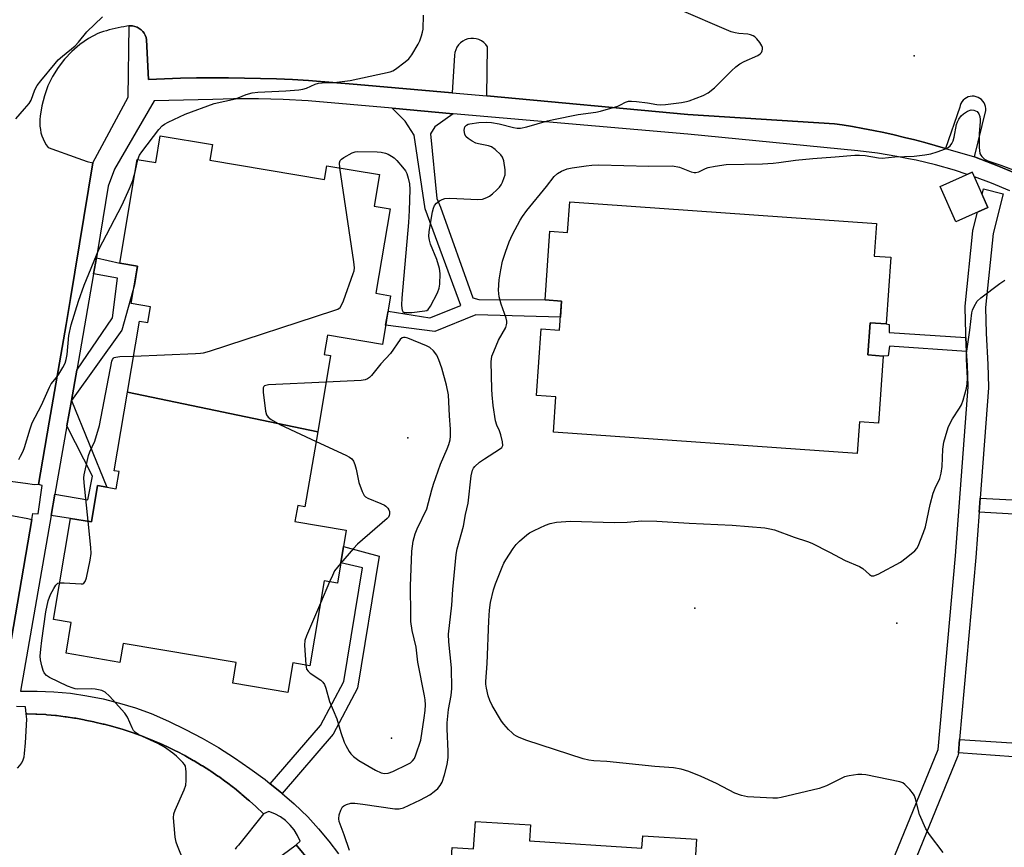
# Model space of a CAD drawing. Units: inches. Extents: x 1237769 to 1243769, y 557453 to 561453.
# Drawn here: x 1238851 to 1239140, y 559569 to 559813 of the extents above; entities that cross this region are included whole.
import ezdxf

# ---------------------------------------------------------------- set-up
doc = ezdxf.new("R2010")
doc.units = ezdxf.units.IN
doc.header["$MEASUREMENT"] = 0
for name, color, linetype in [('BLDG-Footprint', 5, 'Continuous'), ('ELEV-Spot Elevation', 7, 'Continuous'), ('TRANS-Non Street Sidewalk', 7, 'Continuous'), ('TRANS-Parking Lot', 4, 'Continuous'), ('TRANS-Street Sidewalk', 7, 'Continuous'), ('Undefined', 1, 'Continuous')]:
    doc.layers.add(name, color=color, linetype=linetype)

msp = doc.modelspace()

# ---------------------------------------------------------------- linework, layer by layer
at = {"layer": 'BLDG-Footprint'}
for points, elevation in [([(1238938.47, 559691.6), (1238882.57, 559703.36), (1238886.1, 559724.18), (1238888.54, 559723.76), (1238889.34, 559728.46), (1238883.68, 559729.42), (1238885.53, 559740.36), (1238880.26, 559741.25), (1238885.43, 559771.77), (1238890.85, 559770.85), (1238892.18, 559778.74), (1238907.53, 559776.14), (1238906.76, 559771.59), (1238940.47, 559765.87), (1238941.16, 559769.92), (1238956.63, 559767.3), (1238955.07, 559758.06), (1238959.83, 559757.26), (1238955.61, 559732.41), (1238959.93, 559731.68), (1238957.51, 559717.37), (1238941.38, 559720.11), (1238940.42, 559714.42), (1238942.28, 559714.1)], 536.12), ([(1239135.51, 559757.61), (1239126.06, 559753.4), (1239121.45, 559763.76), (1239130.93, 559768.04)], 538.97), ([(1239102.73, 559752.96), (1239102.06, 559743.35), (1239106.94, 559743.01), (1239105.57, 559723.42), (1239100.89, 559723.75), (1239100.22, 559714.26), (1239104.73, 559713.94), (1239103.34, 559694.17), (1239097.73, 559694.57), (1239097.07, 559685.28), (1239007.79, 559691.55), (1239008.52, 559701.93), (1239002.81, 559702.33), (1239004.19, 559721.94), (1239009.59, 559721.56), (1239010.19, 559730.1), (1239005.34, 559730.44), (1239006.76, 559750.66), (1239011.92, 559750.3), (1239012.56, 559759.3)], 538.89), ([(1238938.47, 559691.6), (1238934.74, 559669.62), (1238932.59, 559669.99), (1238931.79, 559665.3), (1238946.89, 559662.74), (1238944.25, 559647.17), (1238940.39, 559647.83), (1238936.16, 559622.86), (1238931.2, 559623.71), (1238929.72, 559614.98), (1238913.51, 559617.73), (1238914.53, 559623.77), (1238881.25, 559629.41), (1238880.31, 559623.84), (1238864.48, 559626.53), (1238866.02, 559635.59), (1238860.8, 559636.48), (1238865.84, 559666.19), (1238871.93, 559665.16), (1238873.74, 559675.84), (1238879.26, 559674.91), (1238880.12, 559679.96), (1238878.65, 559680.21), (1238882.57, 559703.36)], 536.44), ([(1239039.57, 559497.62), (1238981.53, 559501.51), (1238982.86, 559522.4), (1238985.18, 559522.25), (1238985.5, 559527.34), (1238980.53, 559527.66), (1238981.2, 559538.02), (1238976.02, 559538.35), (1238978, 559569.41), (1238984.32, 559569.01), (1238984.83, 559577.06), (1239001.03, 559576.03), (1239000.73, 559571.29), (1239033.81, 559569.18), (1239034.04, 559572.79), (1239049.84, 559571.78), (1239049.26, 559562.65), (1239053.48, 559562.38), (1239051.91, 559537.92), (1239055.54, 559537.69), (1239054.58, 559522.8), (1239038.62, 559523.82), (1239038.26, 559518.17), (1239040.87, 559518)], 539.78)]:
    msp.add_lwpolyline(points, close=True, dxfattribs=dict(at, elevation=elevation))
at = {"layer": 'ELEV-Spot Elevation'}
for p in [(1239113.81, 559802.21, 536.8), (1238964.94, 559689.87, 533.12), (1239049.33, 559639.82, 541.79), (1239108.74, 559635.34, 540.11), (1238960.22, 559601.55, 533.84)]:
    msp.add_point(p, dxfattribs=at)
at = {"layer": 'TRANS-Non Street Sidewalk'}
for points in [[(1238846.02, 559616.66), (1238854.42, 559665.89), (1238854.7, 559667.66), (1238856.28, 559667.51), (1238857.48, 559675.87), (1238856.36, 559676.17), (1238859.54, 559694.51), (1238864.52, 559723.22), (1238865.84, 559730.83), (1238872.39, 559770.73), (1238882.78, 559790.08), (1238883.06, 559811.05), (1238883.51, 559811.06), (1238884.07, 559811.02), (1238884.74, 559810.88), (1238885.38, 559810.65), (1238885.99, 559810.33), (1238886.54, 559809.92), (1238887.03, 559809.44), (1238887.44, 559808.89), (1238887.77, 559808.29), (1238888.01, 559807.65), (1238888.15, 559806.98), (1238888.71, 559795.29), (1238893.41, 559795.49), (1238898.11, 559795.63), (1238902.82, 559795.73), (1238907.52, 559795.78), (1238912.23, 559795.77), (1238916.93, 559795.72), (1238921.64, 559795.62), (1238926.34, 559795.48), (1238931.05, 559795.27), (1238935.75, 559795.03), (1238950.1, 559793.77), (1238978.03, 559791.32), (1238988.2, 559790.49), (1239047.3, 559785), (1239090.38, 559782.23), (1239092.66, 559781.99), (1239095.73, 559781.47), (1239098.79, 559780.9), (1239101.86, 559780.3), (1239104.91, 559779.66), (1239107.95, 559778.98), (1239110.99, 559778.26), (1239114.01, 559777.5), (1239117.03, 559776.71), (1239120.03, 559775.88), (1239123.03, 559775.01), (1239131.54, 559772.5), (1239138.64, 559769.78), (1239145.66, 559766.89)], [(1239141.96, 559762.52), (1239136.61, 559764.75), (1239131.55, 559766.64), (1239130.93, 559768.04), (1239129.4, 559767.35), (1239125.66, 559768.58), (1239120.08, 559770.16), (1239114.45, 559771.53), (1239112.22, 559771.98), (1239108.76, 559772.67), (1239103.03, 559773.59), (1239097.28, 559774.28), (1239047.33, 559779.18), (1238978.33, 559785.23), (1238960.39, 559786.81), (1238935.68, 559788.98), (1238928.37, 559789.43), (1238921.06, 559789.63), (1238913.74, 559789.59), (1238907.64, 559789.35), (1238890.44, 559789.01), (1238878.69, 559768.93), (1238876.86, 559763.91), (1238873.73, 559744.66), (1238873.42, 559742.87), (1238872.58, 559738.08), (1238867.62, 559709.78), (1238866.06, 559700.86), (1238864.75, 559693.38), (1238861.24, 559673.34), (1238860.14, 559667.06), (1238851.08, 559615.38), (1238855.99, 559615.41), (1238860.89, 559615.2), (1238865.78, 559614.74), (1238870.64, 559614.03), (1238875.45, 559613.07), (1238880.21, 559611.88), (1238884.91, 559610.44), (1238889.52, 559608.77), (1238894.61, 559606.55), (1238899.6, 559604.13), (1238904.5, 559601.53), (1238909.3, 559598.75), (1238913.99, 559595.78), (1238918.56, 559592.64), (1238923.01, 559589.33), (1238924.55, 559588.08), (1238927.33, 559585.85), (1238928.02, 559585.25), (1238931.51, 559582.2), (1238935.55, 559578.41), (1238938.73, 559574.91), (1238941.75, 559571.28), (1238944.61, 559567.53)], [(1238936.37, 559565.07), (1238932.16, 559570.18), (1238933.29, 559571.25), (1238932.53, 559572.95), (1238931.55, 559574.54), (1238930.37, 559575.99), (1238929.01, 559577.28), (1238927.5, 559578.38), (1238925.85, 559579.27), (1238924.11, 559579.94), (1238922.58, 559579.24), (1238922.36, 559579.45), (1238920.51, 559581.22), (1238920.29, 559581.43), (1238918.39, 559583.15), (1238918.16, 559583.34), (1238916.21, 559585.01), (1238915.98, 559585.2), (1238913.99, 559586.81), (1238913.75, 559587), (1238911.71, 559588.55), (1238911.47, 559588.73), (1238909.39, 559590.22), (1238909.14, 559590.4), (1238907.02, 559591.83), (1238906.77, 559592), (1238904.61, 559593.38), (1238904.35, 559593.53), (1238902.15, 559594.85), (1238901.9, 559595), (1238899.66, 559596.25), (1238899.4, 559596.4), (1238897.13, 559597.59), (1238896.86, 559597.73), (1238894.56, 559598.85), (1238894.28, 559598.98), (1238891.95, 559600.04), (1238891.68, 559600.17), (1238889.32, 559601.16), (1238889.04, 559601.28), (1238886.65, 559602.21), (1238886.37, 559602.31), (1238883.96, 559603.18), (1238883.67, 559603.27), (1238881.24, 559604.07), (1238880.95, 559604.16), (1238878.49, 559604.89), (1238878.2, 559604.97), (1238875.73, 559605.63), (1238875.43, 559605.7), (1238872.94, 559606.29), (1238872.65, 559606.36), (1238870.14, 559606.88), (1238869.84, 559606.93), (1238867.32, 559607.38), (1238867.02, 559607.43), (1238864.49, 559607.81), (1238864.19, 559607.85), (1238861.65, 559608.16), (1238861.35, 559608.19), (1238858.8, 559608.42), (1238858.5, 559608.45), (1238855.94, 559608.61), (1238855.64, 559608.63), (1238853.08, 559608.72), (1238852.78, 559608.73), (1238852.55, 559610.73), (1238849.92, 559610.82)]]:
    msp.add_lwpolyline(points, dxfattribs=at)
for points in [[(1238978.33, 559785.23), (1238972.94, 559781.39), (1238971.6, 559779.3), (1238973.54, 559760.25), (1238974.58, 559757.72), (1238984.1, 559731.01), (1238985.89, 559730.56), (1239005.34, 559730.44), (1239010.19, 559730.1), (1239009.86, 559725.38), (1238984.99, 559726.1), (1238972.94, 559721.19), (1238958.46, 559722.98), (1238959.17, 559727.18), (1238971.45, 559725.21), (1238980.53, 559728.78), (1238970.11, 559757.2), (1238966.84, 559778.93), (1238964.16, 559783.02), (1238960.39, 559786.81)], [(1238866.06, 559700.86), (1238867.62, 559709.78), (1238878.11, 559725.15), (1238879.66, 559736.84), (1238872.58, 559738.08), (1238873.42, 559742.87), (1238880.26, 559741.25), (1238885.54, 559740.36), (1238884.61, 559734.89), (1238880.9, 559721.58)], [(1239129.08, 559719.41), (1239129.28, 559715.3), (1239106.58, 559716.87), (1239106.21, 559713.97), (1239104.73, 559713.94), (1239100.22, 559714.26), (1239100.89, 559723.75), (1239105.57, 559723.42), (1239106.51, 559723.2), (1239106.51, 559720.82)], [(1238860.14, 559667.06), (1238861.24, 559673.34), (1238870.89, 559671.65), (1238872.23, 559678.65), (1238864.75, 559693.38), (1238866.06, 559700.86), (1238876.5, 559675.38), (1238873.74, 559675.84), (1238871.93, 559665.16), (1238865.84, 559666.19)], [(1239132.98, 559668.06), (1239133.28, 559672.11), (1239150.16, 559671.23), (1239155.41, 559670.87), (1239155.13, 559666.71)], [(1238928.02, 559585.25), (1238927.33, 559585.85), (1238924.55, 559588.08), (1238939.31, 559605.26), (1238946.15, 559618.21), (1238951.66, 559651.61), (1238945.26, 559653.15), (1238946.07, 559657.88), (1238956.57, 559655.04), (1238950.17, 559616.2), (1238943.03, 559602.73)], [(1239126.85, 559597.18), (1239127.2, 559601.11), (1239148.73, 559599.82), (1239148.45, 559595.7)]]:
    msp.add_lwpolyline(points, close=True, dxfattribs=at)
at = {"layer": 'TRANS-Parking Lot'}
for points in [[(1239145.66, 559766.89, 0), (1239138.64, 559769.78, 0), (1239131.54, 559772.5, 0), (1239134.9, 559786.16, 0), (1239134.91, 559786.76, 0), (1239134.82, 559787.34, 0), (1239134.65, 559787.91, 0), (1239134.39, 559788.45, 0), (1239134.06, 559788.93, 0), (1239133.65, 559789.36, 0), (1239133.18, 559789.73, 0), (1239132.66, 559790.02, 0), (1239132.11, 559790.22, 0), (1239131.52, 559790.34, 0), (1239130.93, 559790.36, 0), (1239130.34, 559790.3, 0), (1239129.77, 559790.14, 0), (1239129.23, 559789.9, 0), (1239128.72, 559789.58, 0), (1239128.28, 559789.19, 0), (1239127.91, 559788.73, 0), (1239127.6, 559788.22, 0), (1239127.38, 559787.67, 0), (1239127.24, 559787.1, 0), (1239123.03, 559775.01, 0), (1239120.03, 559775.88, 0), (1239117.03, 559776.71, 0), (1239114.01, 559777.5, 0), (1239110.99, 559778.26, 0), (1239107.95, 559778.98, 0), (1239104.91, 559779.66, 0), (1239101.86, 559780.3, 0), (1239098.79, 559780.9, 0), (1239095.73, 559781.47, 0), (1239092.66, 559781.99, 0), (1239090.38, 559782.23, 0), (1239047.3, 559785, 0), (1238988.2, 559790.49, 0), (1238988.4, 559804.9, 0), (1238987.91, 559805.57, 0), (1238987.32, 559806.16, 0), (1238986.64, 559806.64, 0), (1238985.9, 559807.01, 0), (1238985.11, 559807.26, 0), (1238984.29, 559807.38, 0), (1238983.46, 559807.37, 0), (1238982.65, 559807.22, 0), (1238981.86, 559806.95, 0), (1238981.13, 559806.56, 0), (1238980.47, 559806.06, 0), (1238979.9, 559805.46, 0), (1238979.43, 559804.77, 0), (1238979.07, 559804.03, 0), (1238978.84, 559803.23, 0), (1238978.74, 559802.41, 0), (1238978.03, 559791.32, 0), (1238950.1, 559793.77, 0), (1238935.75, 559795.03, 0), (1238931.05, 559795.27, 0), (1238926.34, 559795.48, 0), (1238921.64, 559795.62, 0), (1238916.93, 559795.72, 0), (1238912.23, 559795.77, 0), (1238907.52, 559795.78, 0), (1238902.82, 559795.73, 0), (1238898.11, 559795.63, 0), (1238893.41, 559795.49, 0), (1238888.71, 559795.29, 0), (1238888.15, 559806.98, 0), (1238888.01, 559807.65, 0), (1238887.77, 559808.29, 0), (1238887.44, 559808.89, 0), (1238887.03, 559809.44, 0), (1238886.54, 559809.92, 0), (1238885.99, 559810.33, 0), (1238885.38, 559810.65, 0), (1238884.74, 559810.88, 0), (1238884.07, 559811.02, 0), (1238883.51, 559811.06, 0), (1238883.06, 559811.05, 0), (1238882.95, 559811.04, 0), (1238882.4, 559810.95, 0), (1238881.52, 559810.8, 0), (1238880.65, 559810.64, 0), (1238879.78, 559810.47, 0), (1238878.91, 559810.28, 0), (1238878.05, 559810.07, 0), (1238877.19, 559809.85, 0), (1238876.34, 559809.61, 0), (1238875.48, 559809.36, 0), (1238874.64, 559809.1, 0), (1238873.8, 559808.82, 0), (1238871.08, 559807.32, 0), (1238868.54, 559805.56, 0), (1238866.19, 559803.54, 0), (1238864.05, 559801.3, 0), (1238862.16, 559798.85, 0), (1238860.53, 559796.21, 0), (1238859.18, 559793.43, 0), (1238858.12, 559790.52, 0), (1238857.36, 559787.52, 0), (1238856.91, 559784.45, 0), (1238856.8, 559783.49, 0), (1238856.76, 559782.51, 0), (1238856.8, 559781.54, 0), (1238856.93, 559780.58, 0), (1238857.12, 559779.63, 0), (1238857.4, 559778.7, 0), (1238857.74, 559777.79, 0), (1238858.16, 559776.91, 0), (1238858.65, 559776.07, 0), (1238859.21, 559775.27, 0), (1238867.92, 559772.13, 0), (1238870.66, 559771.14, 0), (1238872.39, 559770.73, 0), (1238865.84, 559730.83, 0), (1238864.52, 559723.22, 0), (1238859.54, 559694.51, 0), (1238856.36, 559676.17, 0), (1238855.22, 559676.09, 0), (1238852.52, 559676.46, 0), (1238839.95, 559678.15, 0)], [(1238844.69, 559667.73, 0), (1238853.23, 559666.14, 0), (1238854.42, 559665.89, 0), (1238846.02, 559616.66, 0)], [(1238850.22, 559592.73, 0), (1238850.89, 559593.45, 0), (1238851.44, 559594.26, 0), (1238851.86, 559595.14, 0), (1238852.16, 559596.08, 0), (1238852.32, 559597.04, 0), (1238852.52, 559600.21, 0), (1238852.95, 559607.16, 0), (1238852.78, 559608.73, 0), (1238853.08, 559608.72, 0), (1238855.64, 559608.63, 0), (1238855.94, 559608.61, 0), (1238858.5, 559608.45, 0), (1238858.8, 559608.42, 0), (1238861.35, 559608.19, 0), (1238861.65, 559608.16, 0), (1238864.19, 559607.85, 0), (1238864.49, 559607.81, 0), (1238867.02, 559607.43, 0), (1238867.32, 559607.38, 0), (1238869.84, 559606.93, 0), (1238870.14, 559606.88, 0), (1238872.65, 559606.36, 0), (1238872.94, 559606.29, 0), (1238875.43, 559605.7, 0), (1238875.73, 559605.63, 0), (1238878.2, 559604.97, 0), (1238878.49, 559604.89, 0), (1238880.95, 559604.16, 0), (1238881.24, 559604.07, 0), (1238883.67, 559603.27, 0), (1238883.96, 559603.18, 0), (1238886.37, 559602.31, 0), (1238886.65, 559602.21, 0), (1238889.04, 559601.28, 0), (1238889.32, 559601.16, 0), (1238891.68, 559600.17, 0), (1238891.95, 559600.04, 0), (1238894.28, 559598.98, 0), (1238894.56, 559598.85, 0), (1238896.86, 559597.73, 0), (1238897.13, 559597.59, 0), (1238899.4, 559596.4, 0), (1238899.66, 559596.25, 0), (1238901.9, 559595, 0), (1238902.15, 559594.85, 0), (1238904.35, 559593.53, 0), (1238904.61, 559593.38, 0), (1238906.77, 559592, 0), (1238907.02, 559591.83, 0), (1238909.14, 559590.4, 0), (1238909.39, 559590.22, 0), (1238911.47, 559588.73, 0), (1238911.71, 559588.55, 0), (1238913.75, 559587, 0), (1238913.99, 559586.81, 0), (1238915.98, 559585.2, 0), (1238916.21, 559585.01, 0), (1238918.16, 559583.34, 0), (1238918.39, 559583.15, 0), (1238920.29, 559581.43, 0), (1238920.51, 559581.22, 0), (1238922.36, 559579.45, 0), (1238922.58, 559579.24, 0), (1238915.2, 559570.08, 0), (1238914.65, 559569.5, 0), (1238914.21, 559568.84, 0)], [(1238922.09, 559562.7, 0), (1238932.16, 559570.18, 0), (1238936.37, 559565.07, 0)]]:
    msp.add_polyline3d(points, dxfattribs=at)
at = {"layer": 'TRANS-Street Sidewalk'}
msp.add_polyline3d([(1239101.81, 559551.41, 0), (1239120.91, 559598.16, 0), (1239126.01, 559655.19, 0), (1239129.68, 559704.88, 0), (1239129.48, 559711.21, 0), (1239129.28, 559715.3, 0), (1239129.08, 559719.41, 0), (1239129.03, 559720.45, 0), (1239129.02, 559720.53, 0), (1239128.84, 559728.26, 0), (1239128.84, 559728.33, 0), (1239128.86, 559728.63, 0), (1239131.1, 559750.77, 0), (1239131.13, 559750.99, 0), (1239131.18, 559751.22, 0), (1239132.48, 559756.26, 0), (1239135.51, 559757.61, 0), (1239133.83, 559761.45, 0), (1239134.25, 559763.11, 0), (1239140.06, 559761.61, 0), (1239137.05, 559749.94, 0), (1239134.85, 559728.21, 0), (1239135.02, 559720.69, 0), (1239135.48, 559711.46, 0), (1239135.68, 559704.9, 0), (1239135.68, 559704.81, 0), (1239135.67, 559704.59, 0), (1239133.28, 559672.11, 0), (1239132.98, 559668.06, 0), (1239131.99, 559654.7, 0), (1239127.2, 559601.11, 0), (1239126.85, 559597.18, 0), (1239126.76, 559596.7, 0), (1239126.64, 559596.31, 0), (1239109.79, 559555.07, 0)], dxfattribs=at)
at = {"layer": 'Undefined'}
for p, q in [((1238884.88, 559768.51, 534), (1238885.64, 559771.74, 534)), ((1238941.98, 559647.56, 536), (1238939.27, 559641.23, 536))]:
    msp.add_line(p, q, dxfattribs=at)
for points, elevation in [([(1238849.71, 559783.75), (1238852.32, 559786.64), (1238853.65, 559788.25), (1238854.2, 559789.25), (1238855.32, 559792.2), (1238856.01, 559793.49), (1238857.07, 559794.88), (1238861.27, 559799.99), (1238862.2, 559801.02), (1238863.45, 559802.19), (1238867.14, 559805.23), (1238868.13, 559806.29), (1238870.59, 559809.27), (1238875.22, 559813.7)], 532), ([(1238885.64, 559771.74), (1238886.13, 559773.06), (1238886.75, 559774.04), (1238891.8, 559780.58), (1238892.76, 559781.67), (1238893.45, 559782.18), (1238894.47, 559782.73), (1238899.52, 559785.06), (1238908.04, 559788.18), (1238914.33, 559789.58), (1238915.13, 559789.86), (1238917.41, 559790.89), (1238919.24, 559791.38), (1238920.92, 559791.6), (1238929.15, 559791.95), (1238932.97, 559792.22), (1238934.09, 559792.44), (1238935.18, 559792.77), (1238937.71, 559793.9), (1238938.73, 559794.2), (1238939.83, 559794.32), (1238943.27, 559794.36), (1238947.99, 559795.03), (1238959.78, 559797.57), (1238960.56, 559797.86), (1238961.32, 559798.3), (1238964.18, 559800.43), (1238965.3, 559801.39), (1238966.2, 559802.55), (1238968.01, 559805.63), (1238968.51, 559806.7), (1238969, 559808.09), (1238969.32, 559809.22), (1238969.46, 559810.08), (1238969.59, 559814.16)], 534), ([(1239000, 559781.4), (1239006.03, 559783.08), (1239007.77, 559783.48), (1239015.09, 559784.97), (1239020.23, 559785.7), (1239021.64, 559785.99), (1239026.68, 559787.44), (1239027.47, 559787.78), (1239028.98, 559788.59), (1239029.87, 559788.89), (1239030.73, 559788.94), (1239032.19, 559788.82), (1239035.44, 559788.41), (1239038.19, 559787.92), (1239039.3, 559787.83), (1239040.76, 559787.93), (1239045.43, 559788.53), (1239046.88, 559788.78), (1239047.72, 559789.01), (1239051.77, 559790.59), (1239053.3, 559791.37), (1239055.1, 559792.85), (1239060.12, 559797.86), (1239061.44, 559799.03), (1239062.63, 559799.84), (1239063.87, 559800.57), (1239067.92, 559802.35), (1239068.6, 559802.83), (1239068.92, 559803.24), (1239069.15, 559803.7), (1239069.28, 559804.19), (1239069.24, 559804.68), (1239069.05, 559805.17), (1239068.47, 559806.13), (1239067.6, 559807.27), (1239066.99, 559807.85), (1239066.52, 559808.14), (1239065.74, 559808.45), (1239064.92, 559808.64), (1239062.34, 559808.85), (1239061.2, 559809.02), (1239060.07, 559809.35), (1239058.7, 559809.9), (1239045.43, 559815.53)], 536), ([(1239000, 559756.72), (1239005.79, 559763.76), (1239008.05, 559766.78), (1239008.94, 559767.64), (1239010.19, 559768.35), (1239011.8, 559768.98), (1239013.25, 559769.29), (1239017.37, 559769.92), (1239019.11, 559770.1), (1239021.12, 559770.14), (1239035.84, 559769.78), (1239042.79, 559769.84), (1239044.82, 559769.5), (1239048.32, 559768.13), (1239049.12, 559767.91), (1239049.62, 559767.88), (1239050.56, 559768.13), (1239052.48, 559769.13), (1239053.29, 559769.41), (1239055.33, 559769.81), (1239058.58, 559770.28), (1239069.24, 559770.52), (1239072.38, 559770.67), (1239074.09, 559770.84), (1239078.98, 559771.52), (1239084.01, 559772.08), (1239090.62, 559772.51), (1239096.37, 559772.98), (1239097.78, 559772.99), (1239099.44, 559772.89), (1239103.35, 559772.22), (1239104.48, 559772.14), (1239108.19, 559772.5), (1239113.88, 559772.72), (1239117.02, 559773.11), (1239118.72, 559773.41), (1239120.64, 559774), (1239123.07, 559774.87), (1239123.81, 559775.26), (1239124.44, 559775.8), (1239124.96, 559776.45), (1239125.31, 559777.2), (1239125.59, 559778.3), (1239126.32, 559782.03), (1239126.59, 559782.86), (1239126.98, 559783.66), (1239127.66, 559784.63), (1239128.31, 559785.19), (1239129.53, 559785.95), (1239130.56, 559786.31), (1239131.36, 559786.25), (1239131.88, 559786.08), (1239132.34, 559785.82), (1239132.84, 559785.2), (1239133.13, 559784.4), (1239133.28, 559783.54), (1239133.28, 559782.94), (1239132.98, 559779.31), (1239132.94, 559775.25), (1239133.02, 559774.36), (1239133.2, 559773.52), (1239133.43, 559773.03), (1239133.76, 559772.62), (1239134.56, 559771.89), (1239135.52, 559771.35), (1239139.28, 559770.12), (1239143.73, 559768.43)], 538), ([(1238944.95, 559769.28), (1238944.84, 559770.8), (1238945.09, 559771.49), (1238945.45, 559771.85), (1238946.13, 559772.31), (1238948.66, 559773.68), (1238949.45, 559773.97), (1238950.31, 559774.09), (1238955.95, 559774.03), (1238957.12, 559773.95), (1238958.44, 559773.65), (1238959.2, 559773.35), (1238960.22, 559772.77), (1238960.92, 559772.24), (1238961.73, 559771.45), (1238963.44, 559769.51), (1238964.28, 559768.37), (1238964.64, 559767.61), (1238965.11, 559766.28), (1238965.48, 559764.63), (1238965.52, 559762.88), (1238965.39, 559756.72), (1238965.2, 559753.19), (1238963.24, 559731), (1238963.15, 559728.99), (1238963.19, 559727.89), (1238963.3, 559727.41), (1238963.51, 559727.03), (1238963.87, 559726.79), (1238964.36, 559726.7), (1238966.11, 559726.78), (1238970, 559727.21), (1238970.52, 559727.38), (1238970.94, 559727.65), (1238971.67, 559728.61), (1238973.68, 559732.53), (1238974.17, 559733.89), (1238974.39, 559735.03), (1238974.48, 559738.23), (1238974.32, 559739.64), (1238973.53, 559742.3), (1238971.61, 559746.85), (1238971.33, 559747.98), (1238971.18, 559749.13), (1238971.27, 559750.57), (1238972.24, 559756.35), (1238972.49, 559757.48), (1238972.81, 559758.24), (1238973.37, 559758.87), (1238974.31, 559759.56), (1238975.08, 559760), (1238975.89, 559760.27), (1238977.32, 559760.33), (1238985.51, 559759.99), (1238986.92, 559760.13), (1238988.24, 559760.54), (1238988.96, 559760.98), (1238989.86, 559761.68), (1238991.17, 559762.8), (1238991.97, 559763.61), (1238992.44, 559764.31), (1238992.82, 559765.09), (1238993.35, 559766.45), (1238993.58, 559767.28), (1238993.64, 559767.85), (1238993.61, 559768.73), (1238993.21, 559771.37), (1238992.85, 559772.46), (1238992.36, 559773.13), (1238990.7, 559774.7), (1238989.54, 559775.5), (1238988.72, 559775.78), (1238985.8, 559776.35), (1238984.95, 559776.6), (1238983.92, 559777.1), (1238982.73, 559777.89), (1238982.13, 559778.44), (1238981.77, 559779.12), (1238981.56, 559780.4), (1238981.59, 559780.9), (1238981.73, 559781.36), (1238982.22, 559781.89), (1238982.68, 559782.12), (1238983.22, 559782.28), (1238985.84, 559782.64), (1238988.1, 559782.74), (1238989.54, 559782.64), (1238991.87, 559782.27), (1238996.01, 559781.18), (1238997.11, 559780.96), (1238998.15, 559781), (1239000, 559781.4)], 536), ([(1238850.56, 559683.54), (1238851.14, 559684.49), (1238851.88, 559685.98), (1238852.3, 559687.03), (1238853.95, 559692.55), (1238854.57, 559694.3), (1238857.27, 559699.48), (1238859.59, 559704.81), (1238860.13, 559705.76), (1238861.69, 559707.62), (1238862.36, 559708.56), (1238863.59, 559710.53), (1238864.24, 559711.81), (1238864.55, 559712.92), (1238864.8, 559714.36), (1238865.33, 559720), (1238865.95, 559723.07), (1238868.15, 559730.11), (1238869.78, 559734.76), (1238874.14, 559745.23), (1238881, 559758.42), (1238883.18, 559763.18), (1238884.17, 559765.58), (1238884.88, 559768.51)], 534), ([(1238884.36, 559713.91), (1238902.56, 559714.68), (1238904.03, 559714.78), (1238904.91, 559714.92), (1238906.62, 559715.42), (1238943.26, 559727.33), (1238944.35, 559727.75), (1238945.04, 559728.2), (1238945.5, 559728.86), (1238946.05, 559730.18), (1238948.95, 559738.2), (1238949.19, 559739.03), (1238949.31, 559739.88), (1238949.15, 559741.64), (1238944.95, 559769.28)], 536), ([(1238947.8, 559568.53), (1238946.24, 559573.14), (1238944.8, 559577.02), (1238944.66, 559577.85), (1238944.81, 559578.97), (1238945.25, 559580.35), (1238945.8, 559581.3), (1238946.2, 559581.64), (1238946.92, 559582.02), (1238948.23, 559582.42), (1238949.38, 559582.43), (1238951.72, 559582.16), (1238961.12, 559580.75), (1238962.44, 559580.77), (1238963.71, 559581.08), (1238968.66, 559583.39), (1238971.4, 559584.89), (1238972.75, 559585.81), (1238973.8, 559586.76), (1238974.52, 559587.6), (1238975.03, 559588.6), (1238975.78, 559590.74), (1238976.53, 559593.76), (1238976.83, 559595.87), (1238976.86, 559597.59), (1238976.57, 559604.3), (1238976.57, 559606.05), (1238976.96, 559610.01), (1238977.7, 559614.12), (1238977.9, 559616.11), (1238977.81, 559622.18), (1238977, 559629.83), (1238976.93, 559632.17), (1238977.93, 559640.69), (1238978.24, 559645.23), (1238979.18, 559655.57), (1238979.52, 559657.2), (1238981.33, 559663.94), (1238981.95, 559667.31), (1238982.7, 559670.67), (1238983.64, 559678.75), (1238984.01, 559680.39), (1238984.31, 559680.97), (1238984.65, 559681.4), (1238986.08, 559682.7), (1238987.48, 559683.71), (1238991.97, 559686.51), (1238992.59, 559687.03), (1238992.86, 559687.44), (1238992.93, 559687.67), (1238992.86, 559688.75), (1238992.35, 559690.77), (1238991.96, 559691.89), (1238991.17, 559693.56), (1238990.79, 559694.92), (1238990.07, 559699.41), (1238989.75, 559702.5), (1238989.66, 559704.24), (1238989.51, 559712.23), (1238989.72, 559713.92), (1238990.22, 559715.32), (1238991.66, 559718.62), (1238993.76, 559722.3), (1238994.02, 559723.09), (1238994.1, 559723.64), (1238994.07, 559724.2), (1238993.88, 559725.03), (1238992.41, 559729.15), (1238991.88, 559731.34), (1238991.64, 559733.28), (1238991.8, 559736.39), (1238992.28, 559739.25), (1238992.85, 559741.8), (1238993.69, 559744.54), (1238994.82, 559747.49), (1238995.77, 559749.67), (1238997.97, 559753.87), (1238998.66, 559754.95), (1239000, 559756.72)], 538), ([(1239000, 559661.36), (1239000.79, 559661.9), (1239002.15, 559662.62), (1239005.47, 559664.15), (1239006.83, 559664.68), (1239008.69, 559665.07), (1239012.81, 559665.33), (1239025.66, 559664.93), (1239029.51, 559665.03), (1239033.78, 559665.42), (1239038.17, 559665.36), (1239047.68, 559664.8), (1239060.36, 559664.22), (1239069.98, 559663.38), (1239071.39, 559663.15), (1239072.76, 559662.78), (1239078.56, 559660.69), (1239082.44, 559659.4), (1239083.74, 559658.88), (1239088.92, 559656.29), (1239093.54, 559653.78), (1239097.8, 559652.04), (1239098.71, 559651.42), (1239100.72, 559649.63), (1239101.32, 559649.27), (1239102.02, 559649.24), (1239103.3, 559649.78), (1239109.83, 559653.35), (1239111.52, 559654.58), (1239114.07, 559656.65), (1239114.65, 559657.3), (1239115.07, 559658.02), (1239116.63, 559662.02), (1239117.14, 559663.67), (1239118.56, 559670.24), (1239119.45, 559673.59), (1239120, 559675.12), (1239121.37, 559677.91), (1239121.82, 559679.5), (1239122.11, 559681.45), (1239122.25, 559686.52), (1239122.59, 559688.58), (1239123.02, 559690.27), (1239123.89, 559692.95), (1239124.44, 559694.24), (1239125.13, 559695.47), (1239127.21, 559698.6), (1239127.77, 559699.6), (1239128.27, 559700.99), (1239129.22, 559704.44), (1239129.45, 559705.81), (1239129.55, 559707.42), (1239129.21, 559712.98), (1239129.21, 559714.73), (1239130.22, 559721.58), (1239130.79, 559726.61), (1239130.98, 559727.47), (1239131.46, 559728.54), (1239132.4, 559730.06), (1239133.4, 559731.1), (1239139.07, 559735.28), (1239140.53, 559736.28)], 540), ([(1238934.96, 559623.07), (1238935.21, 559621.85), (1238935.65, 559621.2), (1238936.27, 559620.68), (1238939.36, 559618.55), (1238939.98, 559617.97), (1238940.44, 559617.28), (1238940.84, 559616.22), (1238941.99, 559612.35), (1238944.11, 559607.18), (1238945.28, 559603.2), (1238946.25, 559600.4), (1238946.74, 559599.36), (1238947.73, 559597.63), (1238948.22, 559596.94), (1238948.99, 559596.16), (1238950.59, 559594.98), (1238955.51, 559592.15), (1238957.09, 559591.37), (1238958.15, 559591.12), (1238959.2, 559591.22), (1238960.54, 559591.74), (1238965.01, 559593.88), (1238965.74, 559594.33), (1238966.37, 559594.9), (1238966.89, 559595.57), (1238967.37, 559596.59), (1238968.77, 559600.97), (1238969.82, 559607.48), (1238970.09, 559609.72), (1238970.2, 559611.34), (1238970.1, 559612.79), (1238969.92, 559613.97), (1238967.94, 559623.93), (1238967.45, 559628.29), (1238966.26, 559633.2), (1238965.9, 559635.81), (1238965.82, 559637.78), (1238965.81, 559646.25), (1238966.13, 559656.5), (1238966.51, 559659.44), (1238967.09, 559661.6), (1238967.71, 559663.13), (1238970.52, 559668.95), (1238971.1, 559670.84), (1238971.99, 559674.55), (1238972.52, 559676.24), (1238974.58, 559682.1), (1238976.58, 559686.66), (1238977.03, 559687.96), (1238977.38, 559689.27), (1238977.5, 559690.39), (1238977.5, 559692.4), (1238977.2, 559696.37), (1238976.93, 559702.49), (1238976.35, 559705.38), (1238975, 559710.33), (1238974.13, 559712.85), (1238973.5, 559714.16), (1238972.48, 559715.48), (1238971.49, 559716.42), (1238970.48, 559716.97), (1238965, 559719.15), (1238964.21, 559719.38), (1238963.71, 559719.43), (1238963.28, 559719.3), (1238962.73, 559718.81), (1238959.85, 559714.68), (1238957.04, 559711.66), (1238954.29, 559708.21), (1238953.7, 559707.62), (1238953.12, 559707.22), (1238952.42, 559706.95), (1238951.26, 559706.78), (1238940.95, 559706.27)], 536), ([(1238870.98, 559665.32), (1238869.78, 559676.62), (1238869.69, 559678.09), (1238869.77, 559678.96), (1238871.12, 559684.67), (1238871.52, 559685.75), (1238872.94, 559688.9), (1238874.3, 559693.47), (1238877.99, 559712.44), (1238878.18, 559712.93), (1238878.45, 559713.32), (1238878.68, 559713.48), (1238879.16, 559713.64), (1238880.29, 559713.76), (1238884.36, 559713.91)], 536), ([(1238940.95, 559706.27), (1238924.06, 559705.42), (1238923.24, 559705.31), (1238922.8, 559705.15), (1238922.64, 559705.01), (1238922.47, 559704.62), (1238922.49, 559703.29), (1238923.14, 559697.69), (1238923.42, 559696.61), (1238923.89, 559695.97), (1238924.81, 559695.29), (1238927.37, 559693.8), (1238937.99, 559688.81)], 536), ([(1238937.99, 559688.81), (1238946.74, 559684.75), (1238947.79, 559684.22), (1238948.47, 559683.71), (1238948.96, 559683.04), (1238949.42, 559682), (1238949.76, 559680.68), (1238950.53, 559676.76), (1238951.52, 559674.1), (1238952.17, 559672.9), (1238952.54, 559672.53), (1238953.25, 559672.11), (1238957.04, 559670.59), (1238958.09, 559670.09), (1238958.55, 559669.76), (1238959.13, 559669.15), (1238959.42, 559668.69), (1238959.57, 559668.22), (1238959.63, 559667.5), (1238959.53, 559667.04), (1238959.27, 559666.58), (1238958.9, 559666.16), (1238950.19, 559658.58), (1238948.98, 559657.29), (1238945.23, 559652.94)], 536), ([(1238862.63, 559647.26), (1238863.97, 559647.27), (1238868.95, 559646.91), (1238869.41, 559646.96), (1238869.76, 559647.1), (1238870.15, 559647.66), (1238870.46, 559648.71), (1238871.55, 559653.88), (1238871.87, 559655.89), (1238871.79, 559657.66), (1238870.98, 559665.32)], 536), ([(1239000, 559600.87), (1238997.73, 559601.7), (1238996.93, 559602.08), (1238996.26, 559602.51), (1238995.61, 559603.06), (1238994.59, 559604.11), (1238993.21, 559605.64), (1238992.49, 559606.56), (1238989.82, 559611.1), (1238989.04, 559612.66), (1238988.61, 559614.03), (1238988.08, 559616.28), (1238987.9, 559617.42), (1238987.87, 559618.2), (1238988.26, 559623.53), (1238988.79, 559636.06), (1238989.01, 559639.18), (1238989.33, 559641.46), (1238990.21, 559645.21), (1238990.79, 559646.9), (1238992.74, 559651.88), (1238993.21, 559652.97), (1238993.77, 559653.98), (1238995.98, 559657.37), (1238996.83, 559658.52), (1238997.84, 559659.52), (1239000, 559661.36)], 540), ([(1238945.23, 559652.94), (1238943.45, 559650.73), (1238942.78, 559649.41), (1238941.98, 559647.56)], 536), ([(1238899.13, 559565.27), (1238897.24, 559569.87), (1238896.86, 559570.97), (1238896.61, 559572.38), (1238896.23, 559575.83), (1238896.1, 559578.13), (1238896.21, 559579.26), (1238896.54, 559580.37), (1238899.19, 559586.32), (1238899.66, 559587.7), (1238899.8, 559589.1), (1238899.8, 559591.68), (1238899.75, 559592.51), (1238899.56, 559593.3), (1238899.3, 559593.76), (1238898.78, 559594.4), (1238896.97, 559596.2), (1238895.88, 559597.14), (1238893.47, 559598.86), (1238891.48, 559599.99), (1238885.9, 559602.55), (1238884.92, 559603.18), (1238884.35, 559603.82), (1238883.89, 559604.57), (1238882.52, 559607.68), (1238881.79, 559608.89), (1238877.29, 559613.88), (1238876.03, 559615.05), (1238875.01, 559615.53), (1238873.01, 559615.94), (1238871.83, 559616), (1238867.99, 559615.95), (1238867.13, 559616.05), (1238866.57, 559616.2), (1238864.96, 559616.88), (1238859.61, 559619.38), (1238858.7, 559620), (1238858.08, 559620.74), (1238857.73, 559621.46), (1238857.34, 559622.85), (1238857, 559624.55), (1238856.92, 559625.69), (1238857.04, 559627.68), (1238857.33, 559630.25), (1238858.56, 559638.66), (1238859.28, 559641.93), (1238859.92, 559643.75), (1238860.9, 559645.6), (1238861.52, 559646.56), (1238862.09, 559647.09), (1238862.63, 559647.26)], 536), ([(1238939.27, 559641.23), (1238935.15, 559631.67), (1238934.67, 559630.29), (1238934.55, 559628.85), (1238934.96, 559623.07)], 536), ([(1239122.37, 559567.94), (1239118.39, 559573.17), (1239117.31, 559574.91), (1239115.44, 559579.09), (1239114.19, 559583.71), (1239113.9, 559584.54), (1239113.63, 559585.05), (1239112.55, 559586.41), (1239111.14, 559587.88), (1239110.47, 559588.38), (1239109.68, 559588.7), (1239099.6, 559590.72), (1239098.44, 559590.86), (1239097.3, 559590.81), (1239094.71, 559590.46), (1239093.35, 559590.12), (1239088.11, 559587.53), (1239085.93, 559586.75), (1239074.79, 559584.05), (1239073.67, 559583.89), (1239072.3, 559583.84), (1239064.85, 559584.32), (1239063.12, 559584.66), (1239061.14, 559585.32), (1239055.74, 559588.16), (1239051.22, 559590.31), (1239047.64, 559591.71), (1239045.39, 559592.44), (1239043.13, 559592.83), (1239037.61, 559593.18), (1239023.44, 559594.68), (1239019.66, 559594.87), (1239018.23, 559595.04), (1239016.54, 559595.48), (1239000, 559600.87)], 540)]:
    msp.add_lwpolyline(points, dxfattribs=dict(at, elevation=elevation))

doc.saveas('drawing.dxf')
